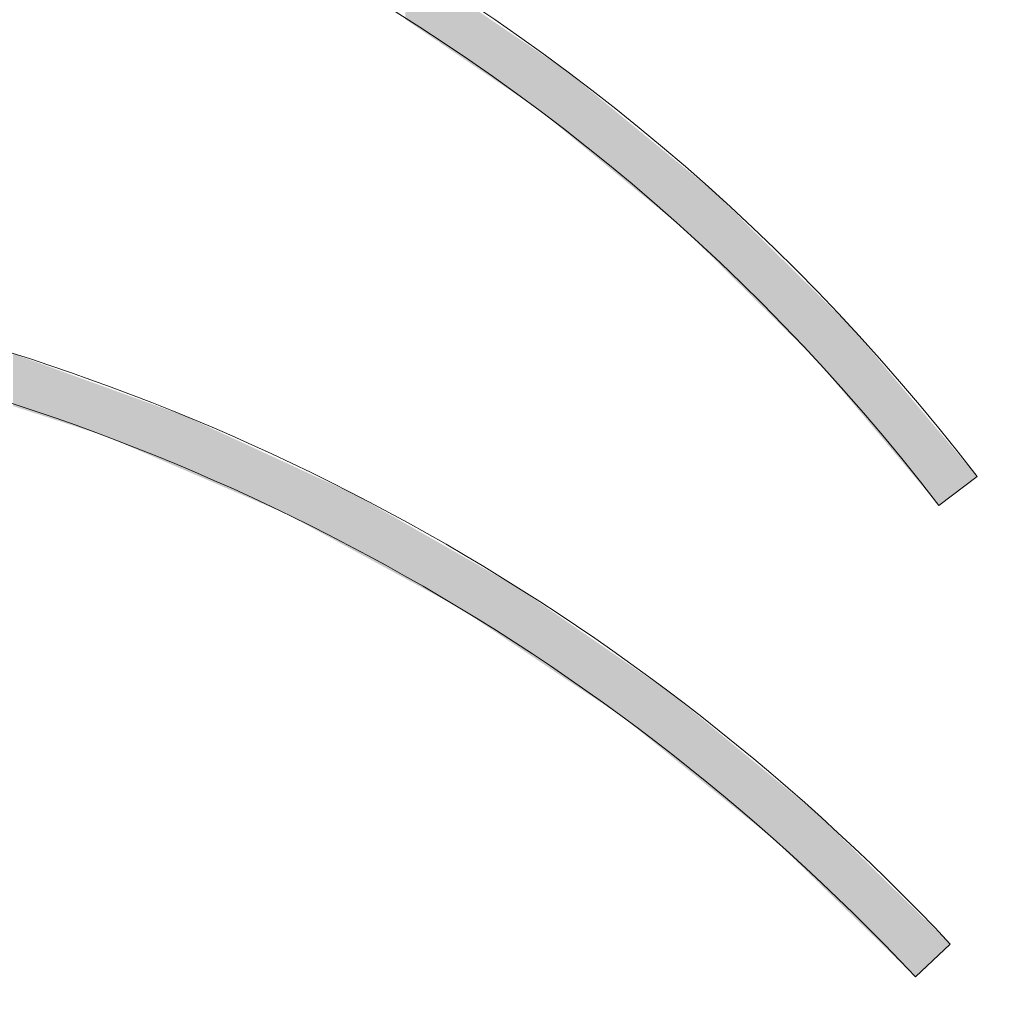
# Model space of a CAD drawing. Units: inches. Extents: x 112 to 244, y -347 to -245.
# Drawn here: x 153 to 156, y -287 to -285 of the extents above; entities that cross this region are included whole.
import ezdxf

# ---------------------------------------------------------------- set-up
doc = ezdxf.new("R2010")
doc.units = ezdxf.units.IN
doc.header["$MEASUREMENT"] = 0
doc.layers.add('flow', color=30, linetype='Continuous', lineweight=5)
doc.layers.add('HATCH', color=60, linetype='Continuous')

msp = doc.modelspace()

# ---------------------------------------------------------------- hatches: boundary and pattern name
at = {"layer": 'HATCH'}
h = msp.add_hatch(dxfattribs=at)
h.set_pattern_fill('ANSI31', color=0, scale=3, style=0)
h.set_pattern_definition([(45, (0, 5.1757), (-0.26516504, 0.26516504), [])])
edge = h.paths.add_edge_path()
edge.add_spline(control_points=[(135.685, -280.9301), (135.7224, -280.8538), (135.7975, -280.7008), (135.9386, -280.4765), (136.1034, -280.2565), (136.2965, -280.0443), (136.5106, -279.8466), (136.6696, -279.732), (136.7495, -279.6744)], knot_values=[0, 0, 0, 0, 0.152878, 0.306817, 0.476306, 0.647246, 0.822816, 1, 1, 1, 1], degree=3, periodic=0)
edge.add_arc((135.7144, -278.1504), 1.8423, 304.1837, 429.6267)
edge.add_spline(control_points=[(136.3558, -276.4234), (136.2973, -276.4004), (136.1959, -276.3604), (136.0559, -276.2932), (135.9751, -276.2485), (135.9346, -276.2261)], knot_values=[0, 0, 0, 0, 0.404861, 0.702071, 1, 1, 1, 1], degree=3, periodic=0)
edge.add_spline(control_points=[(135.9346, -276.2261), (135.9146, -276.2151), (135.8188, -276.1624), (135.6928, -276.1144), (135.5851, -276.0899), (135.5616, -276.0846)], knot_values=[0, 0, 0, 0, 0.171535, 0.819202, 1, 1, 1, 1], degree=3, periodic=0)
edge.add_line((135.5616, -276.0846), (132.7655, -275.5042))
edge.add_line((132.7655, -275.5042), (132.7655, -274.0608))
edge.add_line((132.7655, -274.0608), (132.5905, -274.0608))
edge.add_line((132.5905, -274.0608), (132.5905, -275.6466))
edge.add_line((132.5905, -275.6466), (135.526, -276.256))
edge.add_spline(control_points=[(135.526, -276.256), (135.5793, -276.2695), (135.6872, -276.2968), (135.7919, -276.3463), (135.8442, -276.376), (135.8476, -276.3779)], knot_values=[0, 0, 0, 0, 0.477269, 0.965802, 1, 1, 1, 1], degree=3, periodic=0)
edge.add_spline(control_points=[(135.8476, -276.3779), (135.8918, -276.4024), (135.9802, -276.4513), (136.1291, -276.5223), (136.2354, -276.5641), (136.2949, -276.5874)], knot_values=[0, 0, 0, 0, 0.306663, 0.612544, 1, 1, 1, 1], degree=3, periodic=0)
edge.add_arc((135.7144, -278.1504), 1.6673, -55.8164, 69.6266, ccw=False)
edge.add_spline(control_points=[(136.6512, -279.5297), (136.5668, -279.5905), (136.3987, -279.7116), (136.1724, -279.9206), (135.9683, -280.1449), (135.7941, -280.3774), (135.645, -280.6144), (135.5657, -280.7762), (135.5261, -280.8568)], knot_values=[0, 0, 0, 0, 0.177184, 0.352754, 0.523694, 0.693183, 0.847122, 1, 1, 1, 1], degree=3, periodic=0)
edge.add_line((135.5261, -280.8568), (133.4355, -291.4202))
edge.add_arc((135.4785, -292.3627), 2.25, 155.2346, 180.5)
edge.add_line((133.2286, -292.3824), (133.233, -292.8852))
edge.add_arc((134.183, -292.8769), 0.95, 180.5, 263.9907)
edge.add_line((134.0835, -293.8216), (134.082, -293.6453))
edge.add_arc((134.183, -292.8769), 0.775, 180.5, 262.5121, ccw=False)
edge.add_line((133.408, -292.8836), (133.4036, -292.3808))
edge.add_arc((135.4785, -292.3627), 2.075, 155.2345, 180.5, ccw=False)
edge.add_line((133.5944, -291.4935), (135.685, -280.9301))
edge = h.paths.add_edge_path()
edge.add_arc((156.1992, -278.1504), 1.6673, 110.3733, 235.8164, ccw=False)
edge.add_spline(control_points=[(155.6187, -276.5874), (155.6659, -276.5691), (155.76, -276.5325), (155.9098, -276.4636), (156.01, -276.4087), (156.066, -276.3779)], knot_values=[0, 0, 0, 0, 0.306662, 0.612542, 1, 1, 1, 1], degree=3, periodic=0)
edge.add_spline(control_points=[(156.066, -276.3779), (156.0695, -276.376), (156.1206, -276.3469), (156.2252, -276.2973), (156.3331, -276.2698), (156.3876, -276.256)], knot_values=[0, 0, 0, 0, 0.034198, 0.511466, 1, 1, 1, 1], degree=3, periodic=0)
edge.add_line((156.3876, -276.256), (159.3231, -275.6466))
edge.add_line((159.3231, -275.6466), (159.3231, -274.0608))
edge.add_line((159.3231, -274.0608), (159.1481, -274.0608))
edge.add_line((159.1481, -274.0608), (159.1481, -275.5042))
edge.add_line((159.1481, -275.5042), (156.3521, -276.0846))
edge.add_spline(control_points=[(156.3521, -276.0846), (156.2979, -276.0981), (156.1904, -276.1248), (156.0671, -276.1776), (155.9991, -276.2151), (155.979, -276.2261)], knot_values=[0, 0, 0, 0, 0.417836, 0.828561, 1, 1, 1, 1], degree=3, periodic=0)
edge.add_spline(control_points=[(155.979, -276.2261), (155.9435, -276.2458), (155.8726, -276.2853), (155.7332, -276.3537), (155.6266, -276.3961), (155.5578, -276.4234)], knot_values=[0, 0, 0, 0, 0.261575, 0.523152, 1, 1, 1, 1], degree=3, periodic=0)
edge.add_arc((156.1992, -278.1504), 1.8423, 110.3733, 235.8165)
edge.add_spline(control_points=[(155.1641, -279.6744), (155.2332, -279.7238), (155.3719, -279.823), (155.5701, -279.9988), (155.7601, -280.1974), (155.9378, -280.4226), (156.0979, -280.6662), (156.1849, -280.8418), (156.2286, -280.9301)], knot_values=[0, 0, 0, 0, 0.152878, 0.306817, 0.476306, 0.647246, 0.822816, 1, 1, 1, 1], degree=3, periodic=0)
edge.add_line((156.2286, -280.9301), (158.3193, -291.4935))
edge.add_arc((156.4351, -292.3627), 2.075, -0.5, 24.7655, ccw=False)
edge.add_line((158.51, -292.3808), (158.5056, -292.8836))
edge.add_arc((157.7307, -292.8769), 0.775, 277.4879, 359.5, ccw=False)
edge.add_line((157.8317, -293.6453), (157.8301, -293.8216))
edge.add_arc((157.7307, -292.8769), 0.95, 276.0093, 359.5)
edge.add_line((158.6806, -292.8852), (158.685, -292.3824))
edge.add_arc((156.4351, -292.3627), 2.25, 359.5, 384.7654)
edge.add_line((158.4782, -291.4202), (156.3875, -280.8568))
edge.add_spline(control_points=[(156.3875, -280.8568), (156.3413, -280.7635), (156.2494, -280.5779), (156.0802, -280.3204), (155.8924, -280.0824), (155.6915, -279.8725), (155.482, -279.6866), (155.3355, -279.5819), (155.2624, -279.5297)], knot_values=[0, 0, 0, 0, 0.177184, 0.352754, 0.523693, 0.693183, 0.847122, 1, 1, 1, 1], degree=3, periodic=0)
at = {"layer": 'HATCH', "ltscale": 5}
h = msp.add_hatch(dxfattribs=at)
h.set_pattern_fill('ANSI31', scale=3, style=0)
h.set_pattern_definition([(45, (0, 5.1706), (-0.26516504, 0.26516504), [])])
edge = h.paths.add_edge_path()
edge.add_line((160.4457, -294.9218), (160.5226, -280.0727))
edge.add_spline(control_points=[(160.5226, -280.0727), (160.5228, -280.0565), (160.5163, -280.0404), (160.5052, -280.0288)], knot_values=[0.00005, 0.00005, 0.00005, 0.00005, 0.490154, 0.490154, 0.490154, 0.490154], degree=3, periodic=0)
edge.add_spline(control_points=[(160.5052, -280.0288), (160.5026, -280.0261), (160.4984, -280.0196), (160.4968, -280.0121), (160.4968, -280.0083)], knot_values=[0, 0, 0, 0, 0.499994, 0.999994, 0.999994, 0.999994, 0.999994], degree=3, periodic=0)
edge.add_line((160.4968, -280.0083), (160.4968, -280.0083))
edge.add_arc((160.3718, -280.0096), 0.125, 0.6117, 88.9997)
edge.add_line((160.374, -279.8846), (160.054, -279.8791))
edge.add_line((160.054, -279.8791), (160.054, -279.877))
edge.add_spline(control_points=[(160.054, -279.877), (160.0541, -279.8749), (160.0541, -279.8702), (160.0545, -279.8318), (160.0552, -279.7646), (160.0562, -279.6643), (160.0574, -279.53), (160.059, -279.358), (160.0604, -279.1851), (160.0615, -279.0587), (160.0619, -279.0126)], knot_values=[0, 0, 0, 0, 0.097264, 0.219982, 0.348079, 0.481557, 0.620414, 0.76465, 0.914265, 1, 1, 1, 1], degree=3, periodic=0)
edge.add_line((160.0619, -279.0126), (160.6968, -279.0126))
edge.add_line((160.6968, -279.0126), (160.6968, -278.7896))
edge.add_line((160.6968, -278.7896), (159.6588, -278.7896))
edge.add_line((159.6588, -278.7896), (159.5837, -293.4294))
edge.add_arc((158.0837, -293.4163), 1.5, 270, 359.5, ccw=False)
edge.add_line((158.0837, -294.9163), (157.9028, -294.9163))
edge.add_arc((157.9028, -294.4163), 0.5, 243.6037, 270.0001, ccw=False)
edge.add_line((157.6805, -294.8642), (154.8575, -293.4631))
edge.add_arc((154.663, -293.8549), 0.4375, 63.6039, 154.9975)
edge.add_line((154.2665, -293.67), (153.8873, -294.4833))
edge.add_arc((153.2076, -294.1663), 0.75, 286.9576, 335, ccw=False)
edge.add_line((153.4263, -294.8837), (153.0482, -294.2288))
edge.add_arc((152.94, -294.2913), 0.125, 30, 165)
edge.add_line((152.8192, -294.2589), (152.7101, -294.6663))
edge.add_line((152.7101, -294.6663), (152.7079, -294.9163))
edge.add_line((152.7079, -294.9163), (152.5182, -294.9163))
edge.add_line((152.5182, -294.9163), (152.516, -294.6663))
edge.add_line((152.516, -294.6663), (152.4069, -294.2589))
edge.add_arc((152.2862, -294.2913), 0.125, 15, 150)
edge.add_line((152.1779, -294.2288), (151.781, -294.9163))
edge.add_line((151.781, -294.9163), (136.4732, -294.9163))
edge.add_arc((136.4732, -294.8538), 0.0625, 180.9999, 270.0001, ccw=False)
edge.add_line((136.4107, -294.8549), (136.3953, -293.9753))
edge.add_arc((136.3354, -293.9763), 0.06, 1, 90.0001)
edge.add_line((136.3354, -293.9163), (136.2658, -293.9163))
edge.add_arc((136.2658, -293.9763), 0.06, 89.9998, 179.0001)
edge.add_line((136.2058, -293.9753), (136.1904, -294.8549))
edge.add_arc((136.1279, -294.8538), 0.0625, 270, 359, ccw=False)
edge.add_line((136.1279, -294.9163), (133.8299, -294.9163))
edge.add_arc((133.8299, -293.4163), 1.5, 180.5, 270, ccw=False)
edge.add_line((132.33, -293.4294), (132.2549, -278.7896))
edge.add_line((132.2549, -278.7896), (131.2168, -278.7896))
edge.add_line((131.2168, -278.7896), (131.2168, -279.0126))
edge.add_line((131.2168, -279.0126), (131.5396, -279.0126))
edge.add_line((131.5396, -279.0126), (131.5396, -279.8846))
edge.add_arc((131.5418, -280.0096), 0.125, 91.0002, 179.4103)
edge.add_spline(control_points=[(131.4168, -280.0083), (131.4168, -280.0083), (131.4168, -280.0083), (131.4168, -280.0083), (131.4168, -280.0121), (131.4153, -280.0196), (131.4111, -280.0261), (131.4085, -280.0288)], knot_values=[0, 0, 0, 0, 0.000003, 0.000003, 0.000003, 0.500003, 1.000003, 1.000003, 1.000003, 1.000003], degree=3, periodic=0)
edge.add_spline(control_points=[(131.4085, -280.0288), (131.3973, -280.0404), (131.3909, -280.0565), (131.391, -280.0727)], knot_values=[0, 0, 0, 0, 0.490104, 0.490104, 0.490104, 0.490104], degree=3, periodic=0)
edge.add_line((131.391, -280.0727), (131.468, -294.9218))
edge.add_arc((132.0929, -294.9163), 0.625, 180.5, 270)
edge.add_line((132.0929, -295.5413), (133.8299, -295.5413))
edge.add_line((133.8299, -295.5413), (134.9568, -295.5413))
edge.add_spline(control_points=[(134.9568, -295.5413), (134.9586, -295.5413), (134.9604, -295.5412), (134.9622, -295.5412)], knot_values=[0.976562, 0.976562, 0.976562, 0.976562, 1, 1, 1, 1], degree=3, periodic=0)
edge.add_arc((134.9568, -295.4163), 0.125, 272.4729, 359.8746)
edge.add_line((135.0818, -295.4166), (135.082, -295.3512))
edge.add_arc((135.142, -295.3513), 0.06, 90.0002, 179.8747, ccw=False)
edge.add_line((135.142, -295.2913), (137.5217, -295.2913))
edge.add_arc((137.5217, -295.3513), 0.06, 0.1251, 89.9999, ccw=False)
edge.add_line((137.5817, -295.3512), (137.5818, -295.4166))
edge.add_arc((137.7068, -295.4163), 0.125, 180.128, 268.3453)
edge.add_spline(control_points=[(137.7032, -295.5413), (137.7044, -295.5413), (137.7056, -295.5413), (137.7068, -295.5413)], knot_values=[0, 0, 0, 0, 0.015625, 0.015625, 0.015625, 0.015625], degree=3, periodic=0)
edge.add_spline(control_points=[(137.7068, -295.5413), (137.7086, -295.5413), (137.7104, -295.5412), (137.7122, -295.5412)], knot_values=[0.976562, 0.976562, 0.976562, 0.976562, 1, 1, 1, 1], degree=3, periodic=0)
edge.add_arc((137.7068, -295.4163), 0.125, 272.4729, 359.8747)
edge.add_line((137.8318, -295.4166), (137.832, -295.3512))
edge.add_arc((137.892, -295.3513), 0.06, 90, 179.8749, ccw=False)
edge.add_line((137.892, -295.2913), (140.2717, -295.2913))
edge.add_arc((140.2717, -295.3513), 0.06, 0.1251, 89.9999, ccw=False)
edge.add_line((140.3317, -295.3512), (140.3318, -295.4166))
edge.add_arc((140.4568, -295.4163), 0.125, 180.1279, 268.3453)
edge.add_spline(control_points=[(140.4532, -295.5413), (140.4544, -295.5413), (140.4556, -295.5413), (140.4568, -295.5413)], knot_values=[0, 0, 0, 0, 0.015625, 0.015625, 0.015625, 0.015625], degree=3, periodic=0)
edge.add_spline(control_points=[(140.4568, -295.5413), (140.4586, -295.5413), (140.4604, -295.5412), (140.4622, -295.5412)], knot_values=[0.976563, 0.976563, 0.976563, 0.976563, 1, 1, 1, 1], degree=3, periodic=0)
edge.add_arc((140.4568, -295.4163), 0.125, 272.4729, 359.8747)
edge.add_line((140.5818, -295.4166), (140.582, -295.3512))
edge.add_arc((140.642, -295.3513), 0.06, 90, 179.8748, ccw=False)
edge.add_line((140.642, -295.2913), (143.0217, -295.2913))
edge.add_arc((143.0217, -295.3513), 0.06, 0.1252, 89.9999, ccw=False)
edge.add_line((143.0817, -295.3512), (143.0818, -295.4166))
edge.add_arc((143.2068, -295.4163), 0.125, 180.1279, 268.3453)
edge.add_spline(control_points=[(143.2032, -295.5413), (143.2044, -295.5413), (143.2056, -295.5413), (143.2068, -295.5413)], knot_values=[0, 0, 0, 0, 0.015625, 0.015625, 0.015625, 0.015625], degree=3, periodic=0)
edge.add_spline(control_points=[(143.2068, -295.5413), (143.2086, -295.5413), (143.2104, -295.5412), (143.2122, -295.5412)], knot_values=[0.976563, 0.976563, 0.976563, 0.976563, 1, 1, 1, 1], degree=3, periodic=0)
edge.add_arc((143.2068, -295.4163), 0.125, 272.4729, 359.8747)
edge.add_line((143.3318, -295.4166), (143.332, -295.3512))
edge.add_arc((143.392, -295.3513), 0.06, 90.0001, 179.8748, ccw=False)
edge.add_line((143.392, -295.2913), (145.7717, -295.2913))
edge.add_arc((145.7717, -295.3513), 0.06, 0.1252, 90, ccw=False)
edge.add_line((145.8317, -295.3512), (145.8318, -295.4166))
edge.add_arc((145.9568, -295.4163), 0.125, 180.1279, 268.3453)
edge.add_spline(control_points=[(145.9532, -295.5413), (145.9544, -295.5413), (145.9556, -295.5413), (145.9568, -295.5413)], knot_values=[0, 0, 0, 0, 0.015625, 0.015625, 0.015625, 0.015625], degree=3, periodic=0)
edge.add_spline(control_points=[(145.9568, -295.5413), (145.9586, -295.5413), (145.9604, -295.5412), (145.9622, -295.5412)], knot_values=[0.976562, 0.976562, 0.976562, 0.976562, 1, 1, 1, 1], degree=3, periodic=0)
edge.add_arc((145.9568, -295.4163), 0.125, 272.4729, 359.8747)
edge.add_line((146.0818, -295.4166), (146.082, -295.3512))
edge.add_arc((146.142, -295.3513), 0.06, 90, 179.8748, ccw=False)
edge.add_line((146.142, -295.2913), (148.5217, -295.2913))
edge.add_arc((148.5217, -295.3513), 0.06, 0.1252, 89.9999, ccw=False)
edge.add_line((148.5817, -295.3512), (148.5818, -295.4166))
edge.add_arc((148.7068, -295.4163), 0.125, 180.1279, 268.3453)
edge.add_spline(control_points=[(148.7032, -295.5413), (148.7044, -295.5413), (148.7056, -295.5413), (148.7068, -295.5413)], knot_values=[0, 0, 0, 0, 0.015625, 0.015625, 0.015625, 0.015625], degree=3, periodic=0)
edge.add_spline(control_points=[(148.7068, -295.5413), (148.7086, -295.5413), (148.7104, -295.5412), (148.7122, -295.5412)], knot_values=[0.976563, 0.976563, 0.976563, 0.976563, 1, 1, 1, 1], degree=3, periodic=0)
edge.add_arc((148.7068, -295.4163), 0.125, 272.4729, 359.8747)
edge.add_line((148.8318, -295.4166), (148.832, -295.3512))
edge.add_arc((148.892, -295.3513), 0.06, 90.0001, 179.8748, ccw=False)
edge.add_line((148.892, -295.2913), (151.2717, -295.2913))
edge.add_arc((151.2717, -295.3513), 0.06, 0.1252, 90, ccw=False)
edge.add_line((151.3317, -295.3512), (151.3318, -295.4166))
edge.add_arc((151.4568, -295.4163), 0.125, 180.1279, 268.3453)
edge.add_spline(control_points=[(151.4532, -295.5413), (151.4544, -295.5413), (151.4556, -295.5413), (151.4568, -295.5413)], knot_values=[0, 0, 0, 0, 0.015625, 0.015625, 0.015625, 0.015625], degree=3, periodic=0)
edge.add_line((151.4568, -295.5413), (157.9937, -295.5413))
edge.add_line((157.9937, -295.5413), (159.8207, -295.5413))
edge.add_arc((159.8207, -294.9163), 0.625, 270, 359.5)
h = msp.add_hatch(dxfattribs=at)
h.set_pattern_fill('GRAVEL', scale=1.5)
h.set_pattern_definition([(228.0128, (1.08, 6.6706), (-11.99999735, -13.500002012), [0.201804, -19.978632]), (184.9697, (0.945, 6.520605), (18.000001577, 1.49998696), [0.346302, -34.2838875]), (132.5104, (0.6, 6.490605), (14.999986078, -16.50001301), [0.244182, -24.174048]), (267.2737, (0.015, 6.115605), (1.499994027, 30.000000442), [0.315357, -31.220337]), (292.8337, (0, 5.800605), (-7.500014858, 17.999994618), [0.3092325, -30.6140595]), (357.2737, (0.12, 5.515605), (-30.000000442, 1.499994027), [0.315357, -31.220337]), (37.6942, (0.435, 5.500605), (-19.5000110184, -14.999985608), [0.4170435, -41.2872735]), (72.2553, (0.765, 5.755605), (10.500016144, 32.999994347), [0.393732, -38.9794815]), (121.4296, (0.885, 6.130605), (-12.000012351, 19.499992555), [0.316425, -31.3261095]), (175.2364, (0.72, 6.4006), (16.50000142, -1.4999873), [0.361248, -17.7011445]), (222.3974, (0.36, 6.430605), (-18.0000110266, -16.499988123), [0.467172, -46.2500625]), (138.8141, (1.5, 6.1006), (-10.50000442, 8.99999597), [0.1594515, -15.785766]), (171.4692, (1.38, 6.205605), (19.499997427, -3.000011865), [0.3033555, -30.0322665]), (225, (1.08, 6.2506), (-3e-16, -1.5000005), [0.2121315, -1.909188]), (203.1986, (0.975, 6.4306), (7.4999996, 3.00000199), [0.114237, -11.3094225]), (291.8014, (0.87, 6.3856), (-1.49999987, 4.5000004), [0.1615545, -7.916193]), (30.9638, (0.93, 6.2356), (4.49999703, 3.00000373), [0.2623935, -8.4840345]), (161.5651, (1.155, 6.3706), (3.00000065, -1.4999976), [0.1897365, -4.5536805]), (16.3895, (0, 6.385605), (15.000003298, 4.499989065), [0.2658, -26.3142675]), (70.3462, (0.255, 6.4606), (-5.99999287, -16.500003203), [0.2229915, -22.076112]), (293.1986, (1.155, 6.6706), (-3.00000199, 7.4999996), [0.2284725, -11.195187]), (343.6105, (1.245, 6.460605), (-15.000003298, 4.499989065), [0.2658, -26.3142675]), (339.444, (0, 5.4556), (-7.50000277, 2.999993995), [0.25632, -12.559686]), (294.7751, (0.24, 5.3656), (-7.499988284, 16.500005133), [0.214767, -21.2619645]), (66.8014, (1.17, 5.1706), (3.00000199, 7.4999996), [0.2284725, -11.195187]), (17.354, (1.26, 5.380605), (-19.500003029, -5.999991753), [0.2514465, -24.893136]), (69.444, (0.435, 5.1706), (-2.999993995, -7.50000277), [0.12816, -12.687846]), (101.3099, (1.08, 5.1706), (-1.49999645, 6.00000113), [0.076485, -7.5720435]), (165.9638, (1.065, 5.2456), (4.5000008, -1.4999971), [0.3092325, -5.875425]), (186.009, (0.765, 5.320605), (14.999999626, 1.499998976), [0.286575, -28.3708845]), (303.6901, (0.93, 6.1006), (-1.500002, 2.99999934), [0.216333, -5.1919935]), (353.1572, (1.05, 5.920605), (25.499999048, -3.000011997), [0.377691, -37.3913445]), (60.9454, (1.425, 5.8756), (-6.00000004, -10.500000577), [0.154434, -15.289011]), (90, (1.5, 6.0106), (-1.5, 1.5), [0.09, -1.41]), (120.2564, (0.735, 5.3656), (5.99999233, -10.500003684), [0.208386, -20.63028]), (48.0128, (0.63, 5.5456), (11.99999735, 13.500002012), [0.403608, -19.776828]), (0, (0.9, 5.8456), (1.5, 1.5), [0.39, -1.11]), (325.3048, (1.29, 5.845605), (-14.999991388, 10.500012914), [0.237171, -23.479911]), (254.0546, (1.485, 5.7106), (-1.49999983, -6.00000019), [0.218403, -10.701762]), (207.646, (1.425, 5.500605), (-28.499993711, -15.00001157), [0.3555975, -35.204211]), (175.4261, (1.11, 5.335605), (-19.500000837, 1.499992202), [0.3761985, -37.243611])])
edge = h.paths.add_edge_path()
edge.add_line((131.468, -294.9218), (131.391, -280.0727))
edge.add_spline(control_points=[(131.391, -280.0727), (131.3909, -280.0565), (131.3973, -280.0404), (131.4085, -280.0288)], knot_values=[0, 0, 0, 0, 0.490104, 0.490104, 0.490104, 0.490104], degree=3, periodic=0)
edge.add_spline(control_points=[(131.4085, -280.0288), (131.4111, -280.0261), (131.4151, -280.0198), (131.4167, -280.0126), (131.4168, -280.009)], knot_values=[0, 0, 0, 0, 0.5, 0.968782, 0.968782, 0.968782, 0.968782], degree=3, periodic=0)
edge.add_line((131.4168, -280.009), (131.4168, -279.0126))
edge.add_line((131.4168, -279.0126), (131.2168, -279.0126))
edge.add_line((131.2168, -279.0126), (131.2168, -279.1396))
edge.add_line((131.2168, -279.1396), (129.7168, -279.1396))
edge.add_line((129.7168, -279.1396), (129.7168, -279.0126))
edge.add_line((129.7168, -279.0126), (126.2621, -279.0126))
edge.add_line((126.2621, -279.0126), (126.2621, -297.1599))
edge.add_arc((128.2621, -297.1599), 2, 180, 270)
edge.add_line((128.2621, -299.1599), (163.6515, -299.1599))
edge.add_arc((163.6515, -297.1599), 2, 270, 360)
edge.add_line((165.6515, -297.1599), (165.6515, -279.0126))
edge.add_line((165.6515, -279.0126), (162.1968, -279.0126))
edge.add_line((162.1968, -279.0126), (162.1968, -279.1396))
edge.add_line((162.1968, -279.1396), (160.6968, -279.1396))
edge.add_line((160.6968, -279.1396), (160.6968, -279.0126))
edge.add_line((160.6968, -279.0126), (160.4968, -279.0126))
edge.add_line((160.4968, -279.0126), (160.4968, -280.009))
edge.add_spline(control_points=[(160.4968, -280.009), (160.4969, -280.0126), (160.4985, -280.0198), (160.5026, -280.0261), (160.5052, -280.0288)], knot_values=[0.031248, 0.031248, 0.031248, 0.031248, 0.5, 0.999994, 0.999994, 0.999994, 0.999994], degree=3, periodic=0)
edge.add_spline(control_points=[(160.5052, -280.0288), (160.5163, -280.0404), (160.5227, -280.0565), (160.5226, -280.0726)], knot_values=[0.000741, 0.000741, 0.000741, 0.000741, 0.490154, 0.490154, 0.490154, 0.490154], degree=3, periodic=0)
edge.add_line((160.5226, -280.0726), (160.5226, -280.0727))
edge.add_line((160.5226, -280.0727), (160.4457, -294.9218))
edge.add_arc((159.8207, -294.9163), 0.625, 270, 359.5, ccw=False)
edge.add_line((159.8207, -295.5413), (157.9937, -295.5413))
edge.add_line((157.9937, -295.5413), (151.4568, -295.5413))
edge.add_line((151.4568, -295.5413), (151.4561, -295.5413))
edge.add_line((151.4561, -295.5413), (148.7068, -295.5413))
edge.add_line((148.7068, -295.5413), (145.9568, -295.5413))
edge.add_line((145.9568, -295.5413), (143.2068, -295.5413))
edge.add_line((143.2068, -295.5413), (140.4568, -295.5413))
edge.add_line((140.4568, -295.5413), (137.7068, -295.5413))
edge.add_line((137.7068, -295.5413), (134.9576, -295.5413))
edge.add_line((134.9576, -295.5413), (134.9568, -295.5413))
edge.add_line((134.9568, -295.5413), (133.8299, -295.5413))
edge.add_line((133.8299, -295.5413), (132.0929, -295.5413))
edge.add_arc((132.0929, -294.9163), 0.625, 180.5, 270, ccw=False)

# ---------------------------------------------------------------- linework, layer by layer
at = {"layer": 'flow'}
msp.add_lwpolyline([(150.9158, -283.809, -0.234162), (155.5639, -286.0986), (155.6721, -286.0157, 0.234239), (150.9071, -283.672), (150.9685, -283.5078), (150.2447, -283.7813), (150.9972, -283.9617), (150.9158, -283.809)], format="xyb", dxfattribs=at)
msp.add_lwpolyline([(155.5961, -287.3462), (155.4967, -287.4394, 0.33065), (148.3219, -286.1437), (148.4667, -286.2435), (147.7169, -286.4349), (148.2297, -285.8554), (148.2507, -286.0268, -0.33118)], format="xyb", close=True, dxfattribs=at)
msp.add_arc((151.1763, -294.1072), 6.6802, 49.4271, 89.44897, dxfattribs=at)
at = {"layer": 'flow', "lineweight": 25}
for points in [[(154.046, -284.7147), (154.046, -284.551), (154.0514, -284.7184)], [(154.0514, -284.7184), (154.046, -284.551), (154.0514, -284.5547)], [(154.0514, -284.7184), (154.0514, -284.5547), (154.0963, -284.7488)], [(154.0963, -284.7488), (154.0514, -284.5547), (154.0963, -284.5851)], [(154.0963, -284.7488), (154.0963, -284.5851), (154.197, -284.8171)], [(154.197, -284.8171), (154.0963, -284.5851), (154.197, -284.6532)], [(154.197, -284.8171), (154.197, -284.6532), (154.2597, -284.8596)], [(154.2597, -284.8596), (154.197, -284.6532), (154.2597, -284.6957)], [(154.2597, -284.8596), (154.2597, -284.6957), (154.2909, -284.8807)], [(154.2909, -284.8807), (154.2597, -284.6957), (154.2909, -284.7168)], [(154.2909, -284.8807), (154.2909, -284.7168), (154.3365, -284.9117)], [(154.3365, -284.9117), (154.2909, -284.7168), (154.3365, -284.7477)], [(154.3365, -284.9117), (154.3365, -284.7477), (154.3392, -284.9135)], [(154.3392, -284.9135), (154.3365, -284.7477), (154.3392, -284.7495)], [(154.3392, -284.9135), (154.3392, -284.7495), (154.3625, -284.9293)], [(154.3625, -284.9293), (154.3392, -284.7495), (154.3625, -284.7653)], [(154.3625, -284.9293), (154.3625, -284.7653), (154.3762, -284.9386)], [(154.3762, -284.9386), (154.3625, -284.7653), (154.3762, -284.7746)], [(154.3762, -284.9386), (154.3762, -284.7746), (154.3913, -284.9488)], [(154.3913, -284.9488), (154.3762, -284.7746), (154.3913, -284.7848)], [(154.3913, -284.9488), (154.3913, -284.7848), (154.4222, -284.9698)], [(154.4222, -284.9698), (154.3913, -284.7848), (154.4222, -284.8057)], [(154.4222, -284.9698), (154.4222, -284.8057), (154.4268, -284.9735)], [(154.4268, -284.9735), (154.4222, -284.8057), (154.4268, -284.8088)], [(154.4268, -284.9735), (154.4268, -284.8088), (154.4979, -285.032)], [(154.4979, -285.032), (154.4268, -284.8088), (154.4979, -284.857)], [(154.4979, -285.032), (154.4979, -284.857), (154.5014, -285.0349)], [(154.5014, -285.0349), (154.4979, -284.857), (154.5014, -284.8594)], [(154.5014, -285.0349), (154.5014, -284.8594), (154.5147, -285.0458)], [(154.5147, -285.0458), (154.5014, -284.8594), (154.5147, -284.8703)], [(154.5147, -285.0458), (154.5147, -284.8703), (154.5659, -285.0878)], [(154.5659, -285.0878), (154.5147, -284.8703), (154.5659, -284.9123)], [(154.5659, -285.0878), (154.5659, -284.9123), (154.6528, -285.1592)], [(154.6528, -285.1592), (154.5659, -284.9123), (154.6528, -284.9836)], [(154.6528, -285.1592), (154.6528, -284.9836), (154.6607, -285.1657)], [(154.6607, -285.1657), (154.6528, -284.9836), (154.6607, -284.9901)], [(154.6607, -285.1657), (154.6607, -284.9901), (154.6609, -285.1658)], [(154.6609, -285.1658), (154.6607, -284.9901), (154.6609, -284.9902)], [(154.6609, -285.1658), (154.6609, -284.9902), (154.7425, -285.2329)], [(154.7425, -285.2329), (154.6609, -284.9902), (154.7425, -285.0572)], [(154.7425, -285.2329), (154.7425, -285.0572), (154.7562, -285.2441)], [(154.7562, -285.2441), (154.7425, -285.0572), (154.7562, -285.0684)], [(154.7562, -285.2441), (154.7562, -285.0684), (154.8012, -285.2811)], [(154.8012, -285.2811), (154.7562, -285.0684), (154.8012, -285.1054)], [(154.8012, -285.2811), (154.8012, -285.1054), (154.8026, -285.2823)], [(154.8026, -285.2823), (154.8012, -285.1054), (154.8026, -285.1065)], [(154.8026, -285.2823), (154.8026, -285.1065), (154.8369, -285.3104)], [(154.8369, -285.3104), (154.8026, -285.1065), (154.8369, -285.1347)], [(154.8369, -285.3104), (154.8369, -285.1347), (154.8583, -285.3316)], [(154.8583, -285.3316), (154.8369, -285.1347), (154.8583, -285.1522)], [(154.8583, -285.3316), (154.8583, -285.1522), (154.9002, -285.373)], [(154.9002, -285.373), (154.8583, -285.1522), (154.9002, -285.1866)], [(154.9002, -285.373), (154.9002, -285.1866), (154.9238, -285.3963)], [(154.9238, -285.3963), (154.9002, -285.1866), (154.9238, -285.206)], [(154.9238, -285.3963), (154.9238, -285.206), (154.9266, -285.3992)], [(154.9266, -285.3992), (154.9238, -285.206), (154.9266, -285.2083)], [(154.9266, -285.3992), (154.9266, -285.2083), (154.9759, -285.4479)], [(154.9759, -285.4479), (154.9266, -285.2083), (154.9759, -285.257)], [(154.9759, -285.4479), (154.9759, -285.257), (154.9973, -285.4691)], [(154.9973, -285.4691), (154.9759, -285.257), (154.9973, -285.2781)], [(154.9973, -285.4691), (154.9973, -285.2781), (155.0149, -285.4864)], [(155.0149, -285.4864), (154.9973, -285.2781), (155.0149, -285.2955)], [(155.0149, -285.4864), (155.0149, -285.2955), (155.0546, -285.5256)], [(155.0546, -285.5256), (155.0149, -285.2955), (155.0546, -285.3347)], [(155.0546, -285.5256), (155.0546, -285.3347), (155.0942, -285.5648)], [(155.0942, -285.5648), (155.0546, -285.3347), (155.0942, -285.3738)], [(155.0942, -285.5648), (155.0942, -285.3738), (155.1017, -285.5722)], [(155.1017, -285.5722), (155.0942, -285.3738), (155.1017, -285.3812)], [(155.1017, -285.5722), (155.1017, -285.3812), (155.1141, -285.5845)], [(155.1141, -285.5845), (155.1017, -285.3812), (155.1141, -285.3935)], [(155.1141, -285.5845), (155.1141, -285.3935), (155.1431, -285.6131)], [(155.1431, -285.6131), (155.1141, -285.3935), (155.1431, -285.4221)], [(155.1431, -285.6131), (155.1431, -285.4221), (155.2125, -285.6817)], [(155.2125, -285.6817), (155.1431, -285.4221), (155.2125, -285.4906)], [(155.2125, -285.6817), (155.2125, -285.4906), (155.2185, -285.6878)], [(155.2185, -285.6878), (155.2125, -285.4906), (155.2185, -285.4966)], [(155.2185, -285.6878), (155.2185, -285.4966), (155.2495, -285.7246)], [(155.2495, -285.7246), (155.2185, -285.4966), (155.2495, -285.5272)], [(155.2495, -285.7246), (155.2495, -285.5272), (155.2974, -285.7815)], [(155.2974, -285.7815), (155.2495, -285.5272), (155.2974, -285.5745)], [(155.2974, -285.7815), (155.2974, -285.5745), (155.318, -285.806)], [(155.318, -285.806), (155.2974, -285.5745), (155.318, -285.5949)], [(155.318, -285.806), (155.318, -285.5949), (155.3431, -285.8359)], [(155.3431, -285.8359), (155.318, -285.5949), (155.3431, -285.6247)], [(155.3431, -285.8359), (155.3431, -285.6247), (155.3571, -285.8525)], [(155.3571, -285.8525), (155.3431, -285.6247), (155.3571, -285.6413)], [(152.9305, -285.8153), (152.9305, -285.6661), (152.9633, -285.826)], [(152.9633, -285.826), (152.9305, -285.6661), (152.9633, -285.678)], [(155.3571, -285.8525), (155.3571, -285.6413), (155.4098, -285.9153)], [(155.4098, -285.9153), (155.3571, -285.6413), (155.4098, -285.704)], [(152.9633, -285.826), (152.9633, -285.678), (152.9752, -285.8299)], [(152.9752, -285.8299), (152.9633, -285.678), (152.9752, -285.6823)], [(152.9752, -285.8299), (152.9752, -285.6823), (153.0148, -285.8428)], [(153.0148, -285.8428), (152.9752, -285.6823), (153.0148, -285.6967)], [(153.0148, -285.8428), (153.0148, -285.6967), (153.0189, -285.8442)], [(153.0189, -285.8442), (153.0148, -285.6967), (153.0189, -285.6981)], [(153.0189, -285.8442), (153.0189, -285.6981), (153.0627, -285.8585)], [(153.0627, -285.8585), (153.0189, -285.6981), (153.0627, -285.714)], [(153.0627, -285.8585), (153.0627, -285.714), (153.066, -285.8595)], [(153.066, -285.8595), (153.0627, -285.714), (153.066, -285.7152)], [(153.066, -285.8595), (153.066, -285.7152), (153.1242, -285.8785)], [(153.1242, -285.8785), (153.066, -285.7152), (153.1242, -285.7364)], [(155.4098, -285.9153), (155.4098, -285.704), (155.425, -285.9333)], [(155.425, -285.9333), (155.4098, -285.704), (155.425, -285.722)], [(155.425, -285.9333), (155.425, -285.722), (155.4328, -285.9426)], [(155.4328, -285.9426), (155.425, -285.722), (155.4328, -285.7313)], [(153.1242, -285.8785), (153.1242, -285.7364), (153.1785, -285.8963)], [(153.1785, -285.8963), (153.1242, -285.7364), (153.1785, -285.7561)], [(155.4328, -285.9426), (155.4328, -285.7313), (155.4452, -285.9573)], [(155.4452, -285.9573), (155.4328, -285.7313), (155.4452, -285.746)], [(155.4452, -285.9573), (155.4452, -285.746), (155.4508, -285.9641)], [(155.4508, -285.9641), (155.4452, -285.746), (155.4508, -285.7527)], [(153.1785, -285.8963), (153.1785, -285.7561), (153.1975, -285.9025)], [(153.1975, -285.9025), (153.1785, -285.7561), (153.1975, -285.763)], [(153.1975, -285.9025), (153.1975, -285.763), (153.2405, -285.921)], [(153.2405, -285.921), (153.1975, -285.763), (153.2405, -285.7786)], [(153.2405, -285.921), (153.2405, -285.7786), (153.2726, -285.9348)], [(153.2726, -285.9348), (153.2405, -285.7786), (153.2726, -285.7903)], [(155.4508, -285.9641), (155.4508, -285.7527), (155.4939, -286.0154)], [(155.4939, -286.0154), (155.4508, -285.7527), (155.4939, -285.804)], [(153.2726, -285.9348), (153.2726, -285.7903), (153.3962, -285.9881)], [(153.3962, -285.9881), (153.2726, -285.7903), (153.3962, -285.8351)], [(155.4939, -286.0154), (155.4939, -285.804), (155.5136, -286.0387)], [(155.5136, -286.0387), (155.4939, -285.804), (155.5136, -285.8273)], [(153.3962, -285.9881), (153.3962, -285.8351), (153.4188, -285.9978)], [(153.4188, -285.9978), (153.3962, -285.8351), (153.4188, -285.8434)], [(155.5136, -286.0387), (155.5136, -285.8273), (155.5585, -286.0921)], [(155.5585, -286.0921), (155.5136, -285.8273), (155.5585, -285.8807)], [(153.4188, -285.9978), (153.4188, -285.8434), (153.4533, -286.0127)], [(153.4533, -286.0127), (153.4188, -285.8434), (153.4533, -285.8593)], [(153.4533, -286.0127), (153.4533, -285.8593), (153.4657, -286.018)], [(153.4657, -286.018), (153.4533, -285.8593), (153.4657, -285.8651)], [(153.4657, -286.018), (153.4657, -285.8651), (153.4727, -286.021)], [(153.4727, -286.021), (153.4657, -285.8651), (153.4727, -285.8683)], [(153.4727, -286.021), (153.4727, -285.8683), (153.5107, -286.0374)], [(153.5107, -286.0374), (153.4727, -285.8683), (153.5107, -285.8859)], [(153.5107, -286.0374), (153.5107, -285.8859), (153.5177, -286.0404)], [(153.5177, -286.0404), (153.5107, -285.8859), (153.5177, -285.8891)], [(153.5177, -286.0404), (153.5177, -285.8891), (153.5289, -286.0453)], [(153.5289, -286.0453), (153.5177, -285.8891), (153.5289, -285.8943)], [(155.5585, -286.0921), (155.5585, -285.8807), (155.5594, -286.0932)], [(155.5594, -286.0932), (155.5585, -285.8807), (155.5594, -285.8817)], [(155.5594, -286.0932), (155.5594, -285.8817), (155.5639, -286.0986)], [(155.5639, -286.0986), (155.5594, -285.8817), (155.5639, -285.8871)], [(155.5639, -286.0986), (155.5639, -285.8871), (155.5933, -286.076)], [(155.5933, -286.076), (155.5639, -285.8871), (155.5933, -285.9221)], [(153.5289, -286.0453), (153.5289, -285.8943), (153.5669, -286.0616)], [(153.5669, -286.0616), (153.5289, -285.8943), (153.5669, -285.9119)], [(153.5669, -286.0616), (153.5669, -285.9119), (153.5853, -286.0695)], [(153.5853, -286.0695), (153.5669, -285.9119), (153.5853, -285.9204)], [(153.5853, -286.0695), (153.5853, -285.9204), (153.6514, -286.098)], [(153.6514, -286.098), (153.5853, -285.9204), (153.6514, -285.9511)], [(155.5933, -286.076), (155.5933, -285.9221), (155.6347, -286.0444)], [(155.6347, -286.0444), (155.5933, -285.9221), (155.6347, -285.9713)], [(153.6514, -286.098), (153.6514, -285.9511), (153.7098, -286.1232)], [(153.7098, -286.1232), (153.6514, -285.9511), (153.7098, -285.978)], [(155.6347, -286.0444), (155.6347, -285.9713), (155.6721, -286.0157)], [(153.7098, -286.1232), (153.7098, -285.978), (153.7979, -286.1711)], [(153.7979, -286.1711), (153.7098, -285.978), (153.7979, -286.0189)], [(153.7979, -286.1711), (153.7979, -286.0189), (153.8415, -286.1948)], [(153.8415, -286.1948), (153.7979, -286.0189), (153.8415, -286.039)], [(153.8415, -286.1948), (153.8415, -286.039), (153.8415, -286.1948)], [(153.8415, -286.1948), (153.8415, -286.039), (153.8415, -286.039)], [(153.8415, -286.1948), (153.8415, -286.039), (153.8932, -286.2229)], [(153.8932, -286.2229), (153.8415, -286.039), (153.8932, -286.063)], [(153.8932, -286.2229), (153.8932, -286.063), (153.9025, -286.2279)], [(153.9025, -286.2279), (153.8932, -286.063), (153.9025, -286.0673)], [(153.9025, -286.2279), (153.9025, -286.0673), (153.9101, -286.2321)], [(153.9101, -286.2321), (153.9025, -286.0673), (153.9101, -286.0716)], [(153.9101, -286.2321), (153.9101, -286.0716), (153.9678, -286.2635)], [(153.9678, -286.2635), (153.9101, -286.0716), (153.9678, -286.1046)], [(153.9678, -286.2635), (153.9678, -286.1046), (153.9807, -286.2705)], [(153.9807, -286.2705), (153.9678, -286.1046), (153.9807, -286.112)], [(153.9807, -286.2705), (153.9807, -286.112), (153.9974, -286.2796)], [(153.9974, -286.2796), (153.9807, -286.112), (153.9974, -286.1215)], [(153.9974, -286.2796), (153.9974, -286.1215), (154.0217, -286.2928)], [(154.0217, -286.2928), (153.9974, -286.1215), (154.0217, -286.1353)], [(154.0217, -286.2928), (154.0217, -286.1353), (154.0488, -286.3075)], [(154.0488, -286.3075), (154.0217, -286.1353), (154.0488, -286.1508)], [(154.0488, -286.3075), (154.0488, -286.1508), (154.0542, -286.3104)], [(154.0542, -286.3104), (154.0488, -286.1508), (154.0542, -286.1539)], [(154.0542, -286.3104), (154.0542, -286.1539), (154.0991, -286.3349)], [(154.0991, -286.3349), (154.0542, -286.1539), (154.0991, -286.1795)], [(154.0991, -286.3349), (154.0991, -286.1795), (154.1998, -286.3896)], [(154.1998, -286.3896), (154.0991, -286.1795), (154.1998, -286.237)], [(154.1998, -286.3896), (154.1998, -286.237), (154.2624, -286.4315)], [(154.2624, -286.4315), (154.1998, -286.237), (154.2624, -286.2728)], [(154.2624, -286.4315), (154.2624, -286.2728), (154.2936, -286.4523)], [(154.2936, -286.4523), (154.2624, -286.2728), (154.2936, -286.2906)], [(154.2936, -286.4523), (154.2936, -286.2906), (154.3393, -286.4829)], [(154.3393, -286.4829), (154.2936, -286.2906), (154.3393, -286.3167)], [(154.3393, -286.4829), (154.3393, -286.3167), (154.342, -286.4847)], [(154.342, -286.4847), (154.3393, -286.3167), (154.342, -286.3182)], [(154.342, -286.4847), (154.342, -286.3182), (154.3653, -286.5003)], [(154.3653, -286.5003), (154.342, -286.3182), (154.3653, -286.3316)], [(154.3653, -286.5003), (154.3653, -286.3316), (154.379, -286.5094)], [(154.379, -286.5094), (154.3653, -286.3316), (154.379, -286.341)], [(154.379, -286.5094), (154.379, -286.341), (154.394, -286.5195)], [(154.394, -286.5195), (154.379, -286.341), (154.394, -286.3514)], [(154.394, -286.5195), (154.394, -286.3514), (154.425, -286.5401)], [(154.425, -286.5401), (154.394, -286.3514), (154.425, -286.3727)], [(154.425, -286.5401), (154.425, -286.3727), (154.4296, -286.5432)], [(154.4296, -286.5432), (154.425, -286.3727), (154.4296, -286.3759)], [(154.4296, -286.5432), (154.4296, -286.3759), (154.5007, -286.5908)], [(154.5007, -286.5908), (154.4296, -286.3759), (154.5007, -286.425)], [(154.5007, -286.5908), (154.5007, -286.425), (154.5042, -286.5931)], [(154.5042, -286.5931), (154.5007, -286.425), (154.5042, -286.4274)], [(154.5042, -286.5931), (154.5042, -286.4274), (154.5175, -286.602)], [(154.5175, -286.602), (154.5042, -286.4274), (154.5175, -286.4366)], [(154.5175, -286.602), (154.5175, -286.4366), (154.5687, -286.6362)], [(154.5687, -286.6362), (154.5175, -286.4366), (154.5687, -286.4719)], [(154.5687, -286.6362), (154.5687, -286.4719), (154.6556, -286.6943)], [(154.6556, -286.6943), (154.5687, -286.4719), (154.6556, -286.5319)], [(154.6556, -286.6943), (154.6556, -286.5319), (154.6634, -286.6995)], [(154.6634, -286.6995), (154.6556, -286.5319), (154.6634, -286.5373)], [(154.6634, -286.6995), (154.6634, -286.5373), (154.6637, -286.6997)], [(154.6637, -286.6997), (154.6634, -286.5373), (154.6637, -286.5375)], [(154.6637, -286.6997), (154.6637, -286.5375), (154.7453, -286.7658)], [(154.7453, -286.7658), (154.6637, -286.5375), (154.7453, -286.5938)], [(154.7453, -286.7658), (154.7453, -286.5938), (154.759, -286.7769)], [(154.759, -286.7769), (154.7453, -286.5938), (154.759, -286.6033)], [(154.759, -286.7769), (154.759, -286.6033), (154.804, -286.8133)], [(154.804, -286.8133), (154.759, -286.6033), (154.804, -286.6343)], [(154.804, -286.8133), (154.804, -286.6343), (154.8054, -286.8144)], [(154.8054, -286.8144), (154.804, -286.6343), (154.8054, -286.6355)], [(154.8054, -286.8144), (154.8054, -286.6355), (154.8397, -286.8422)], [(154.8397, -286.8422), (154.8054, -286.6355), (154.8397, -286.6638)], [(154.8397, -286.8422), (154.8397, -286.6638), (154.8611, -286.8595)], [(154.8611, -286.8595), (154.8397, -286.6638), (154.8611, -286.6814)], [(154.8611, -286.8595), (154.8611, -286.6814), (154.903, -286.8935)], [(154.903, -286.8935), (154.8611, -286.6814), (154.903, -286.716)], [(154.903, -286.8935), (154.903, -286.716), (154.9266, -286.9125)], [(154.9266, -286.9125), (154.903, -286.716), (154.9266, -286.7354)], [(154.9266, -286.9125), (154.9266, -286.7354), (154.9294, -286.9148)], [(154.9294, -286.9148), (154.9266, -286.7354), (154.9294, -286.7377)], [(154.9294, -286.9148), (154.9294, -286.7377), (154.9787, -286.9547)], [(154.9787, -286.9547), (154.9294, -286.7377), (154.9787, -286.7784)], [(154.9787, -286.9547), (154.9787, -286.7784), (155.0001, -286.9721)], [(155.0001, -286.9721), (154.9787, -286.7784), (155.0001, -286.796)], [(155.0001, -286.9721), (155.0001, -286.796), (155.0177, -286.9863)], [(155.0177, -286.9863), (155.0001, -286.796), (155.0177, -286.8105)], [(155.0177, -286.9863), (155.0177, -286.8105), (155.0573, -287.0184)], [(155.0573, -287.0184), (155.0177, -286.8105), (155.0573, -286.8432)], [(155.0573, -287.0184), (155.0573, -286.8432), (155.097, -287.0505)], [(155.097, -287.0505), (155.0573, -286.8432), (155.097, -286.8759)], [(155.097, -287.0505), (155.097, -286.8759), (155.1045, -287.0578)], [(155.1045, -287.0578), (155.097, -286.8759), (155.1045, -286.8821)], [(155.1045, -287.0578), (155.1045, -286.8821), (155.1168, -287.0698)], [(155.1168, -287.0698), (155.1045, -286.8821), (155.1168, -286.8923)], [(155.1168, -287.0698), (155.1168, -286.8923), (155.1458, -287.098)], [(155.1458, -287.098), (155.1168, -286.8923), (155.1458, -286.9161)], [(155.1458, -287.098), (155.1458, -286.9161), (155.2152, -287.1655)], [(155.2152, -287.1655), (155.1458, -286.9161), (155.2152, -286.9734)], [(155.2152, -287.1655), (155.2152, -286.9734), (155.2213, -287.1715)], [(155.2213, -287.1715), (155.2152, -286.9734), (155.2213, -286.9793)], [(155.2213, -287.1715), (155.2213, -286.9793), (155.2522, -287.2016)], [(155.2522, -287.2016), (155.2213, -286.9793), (155.2522, -287.0096)], [(155.2522, -287.2016), (155.2522, -287.0096), (155.3002, -287.2482)], [(155.3002, -287.2482), (155.2522, -287.0096), (155.3002, -287.0565)], [(155.3002, -287.2482), (155.3002, -287.0565), (155.3207, -287.2682)], [(155.3207, -287.2682), (155.3002, -287.0565), (155.3207, -287.0766)], [(155.3207, -287.2682), (155.3207, -287.0766), (155.3459, -287.2927)], [(155.3459, -287.2927), (155.3207, -287.0766), (155.3459, -287.1013)], [(155.3459, -287.2927), (155.3459, -287.1013), (155.3598, -287.3062)], [(155.3598, -287.3062), (155.3459, -287.1013), (155.3598, -287.1149)], [(155.3598, -287.3062), (155.3598, -287.1149), (155.4126, -287.3576)], [(155.4126, -287.3576), (155.3598, -287.1149), (155.4126, -287.1665)], [(155.4126, -287.3576), (155.4126, -287.1665), (155.4277, -287.3723)], [(155.4277, -287.3723), (155.4126, -287.1665), (155.4277, -287.1814)], [(155.4277, -287.3723), (155.4277, -287.1814), (155.4355, -287.3799)], [(155.4355, -287.3799), (155.4277, -287.1814), (155.4355, -287.189)], [(155.4355, -287.3799), (155.4355, -287.189), (155.4479, -287.392)], [(155.4479, -287.392), (155.4355, -287.189), (155.4479, -287.2011)], [(155.4479, -287.392), (155.4479, -287.2011), (155.4536, -287.3975)], [(155.4536, -287.3975), (155.4479, -287.2011), (155.4536, -287.2067)], [(155.4536, -287.3975), (155.4536, -287.2067), (155.4967, -287.4394)], [(155.4967, -287.4394), (155.4536, -287.2067), (155.4967, -287.2489)], [(155.4967, -287.4394), (155.4967, -287.2489), (155.5164, -287.421)], [(155.5164, -287.421), (155.4967, -287.2489), (155.5164, -287.2681)], [(155.5164, -287.421), (155.5164, -287.2681), (155.5612, -287.3789)], [(155.5612, -287.3789), (155.5164, -287.2681), (155.5612, -287.312)], [(155.5612, -287.3789), (155.5612, -287.312), (155.5622, -287.378)], [(155.5622, -287.378), (155.5612, -287.312), (155.5622, -287.3129)], [(155.5622, -287.378), (155.5622, -287.3129), (155.5667, -287.3738)], [(155.5667, -287.3738), (155.5622, -287.3129), (155.5667, -287.3174)], [(155.5667, -287.3738), (155.5667, -287.3174), (155.5961, -287.3462)]]:
    msp.add_solid(points, dxfattribs=at)

doc.saveas('drawing.dxf')
